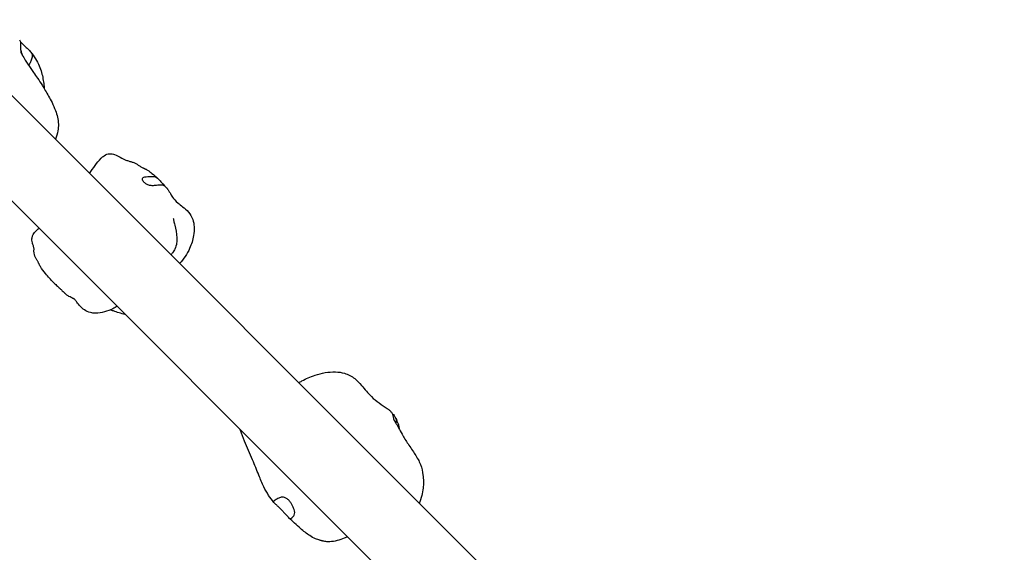
# Model space of a CAD drawing. Units: millimetres. Extents: x 3319 to 11804, y 704 to 8675.
# Drawn here: x 5524 to 6163, y 6204 to 6549 of the extents above; entities that cross this region are included whole.
import ezdxf

# ---------------------------------------------------------------- set-up
doc = ezdxf.new("R2010")
doc.units = ezdxf.units.MM
doc.header["$LTSCALE"] = 50
doc.layers.add('Widoczne (ISO)', color=7, linetype='Continuous', lineweight=25)
doc.layers.add('Wymiar (ISO)', color=116, linetype='Continuous', lineweight=18)
doc.styles.add('Tekst etykiety (ISO)', font='tahoma.ttf')
doc.dimstyles.new('Domyślne (ISO)', dxfattribs={"dimscale": 50, "dimtxt": 3.5, "dimasz": 2.5, "dimexe": 3.175, "dimexo": 0, "dimgap": 0.762, "dimtad": 1, "dimtoh": 1, "dimdec": 0, "dimrnd": 1e-08, "dimzin": 0, "dimtxsty": 'Tekst etykiety (ISO)', "dimcen": 0.09, "dimdle": 10, "dimclrd": 256, "dimclre": 256, "dimclrt": 256, "dimadec": 0, "dimazin": 0, "dimtfac": 0.714286, "dimtdec": 0, "dimtmove": 0, "dimatfit": 3, "dimfxl": 0, "dimtolj": 1, "dimtzin": 0, "dimlwd": -1, "dimlwe": -1, "dimarcsym": 0})

# ---------------------------------------------------------------- blocks, each defined once
blk = doc.blocks.new('*D5')
at = {"layer": 'Defpoints', "color": 0}
for p in [(10569.7, 7150.49), (3318.74, 7142.22), (10569.7, 3350.49)]:
    blk.add_point(p, dxfattribs=at)
at = {"layer": 'Wymiar (ISO)'}
for p, q in [((10569.7, 7150.49), (10569.7, 3191.74)), ((3318.74, 7142.22), (3318.74, 3191.74)), ((3443.74, 3350.49), (10444.7, 3350.49))]:
    blk.add_line(p, q, dxfattribs=at)
for points in [[(3443.74, 3371.33), (3443.74, 3329.66), (3318.74, 3350.49)], [(10444.7, 3371.33), (10444.7, 3329.66), (10569.7, 3350.49)]]:
    blk.add_solid(points, dxfattribs=at)
at = {"layer": 'Wymiar (ISO)', "insert": (6944.22, 3570.88), "char_height": 175, "attachment_point": 2, "style": 'Tekst etykiety (ISO)'}
blk.add_mtext('\\A1;7251', dxfattribs=at)
blk = doc.blocks.new('*D8')
at = {"layer": 'Defpoints', "color": 0}
for p in [(9069.7, 7150.49), (4818.74, 7142.22), (4818.74, 5421.64)]:
    blk.add_point(p, dxfattribs=at)
at = {"layer": 'Wymiar (ISO)'}
for p, q in [((9069.7, 7150.49), (9069.7, 5262.89)), ((4818.74, 7142.22), (4818.74, 5262.89)), ((8944.7, 5421.64), (4943.74, 5421.64))]:
    blk.add_line(p, q, dxfattribs=at)
for points in [[(4943.74, 5442.48), (4943.74, 5400.81), (4818.74, 5421.64)], [(8944.7, 5442.48), (8944.7, 5400.81), (9069.7, 5421.64)]]:
    blk.add_solid(points, dxfattribs=at)
at = {"layer": 'Wymiar (ISO)', "insert": (6944.22, 5642.03), "char_height": 175, "attachment_point": 2, "style": 'Tekst etykiety (ISO)'}
blk.add_mtext('\\A1;4251', dxfattribs=at)

msp = doc.modelspace()

# ---------------------------------------------------------------- linework, layer by layer
at = {"layer": 'Widoczne (ISO)'}
for p, q in [((5997.55, 6021.72), (4859.97, 7159.3)), ((4825.82, 7125.14), (5963.4, 5987.56))]:
    msp.add_line(p, q, dxfattribs=at)
msp.add_arc((4842.89, 7142.22), 1524.15, 45, 225, dxfattribs=at)
for points, knots in [([(5526.39, 6525.83), (5526.27, 6526.15), (5526.16, 6526.46), (5525.73, 6527.73), (5525.46, 6528.69), (5525.15, 6530.86), (5525.21, 6531.83), (5525.25, 6532.78), (5525.29, 6533.39), (5525.21, 6534.33), (5525.13, 6534.72), (5524.83, 6535.38), (5524.66, 6535.59), (5524.5, 6535.74)], [-2.083362, -2.083362, -2.083362, -2.083362, -1.989986, -1.989986, -1.71351, -1.71351, -1.378014, -1.378014, -0.971947, -0.971947, -0.693433, -0.693433, -0.433957, -0.433957, -0.433957, -0.433957]), ([(5525.12, 6534.66), (5525.41, 6534.36), (5525.76, 6534.01), (5526.65, 6533.14), (5527.2, 6532.61), (5528.44, 6531.42), (5529.13, 6530.78), (5530.53, 6529.42), (5531.18, 6528.75), (5532.06, 6527.59), (5532.36, 6527.08), (5532.69, 6525.95), (5532.69, 6525.4), (5532.45, 6524), (5532.04, 6523.05), (5531.38, 6521.55), (5531.08, 6520.92), (5530.62, 6520.03), (5530.46, 6519.73), (5530.29, 6519.52)], [-5.613734, -5.613734, -5.613734, -5.613734, -5.410461, -5.410461, -5.163496, -5.163496, -4.900702, -4.900702, -4.625163, -4.625163, -4.418761, -4.418761, -4.203427, -4.203427, -3.840133, -3.840133, -3.552119, -3.552119, -3.345781, -3.345781, -3.345781, -3.345781]), ([(5525.06, 6528.35), (5525.06, 6528.35), (5525.06, 6528.35), (5525.06, 6528.33), (5525.09, 6528.28), (5525.17, 6528.12), (5525.23, 6528.02), (5525.36, 6527.75), (5525.45, 6527.58), (5525.73, 6527.05), (5525.93, 6526.67), (5526.75, 6525.16), (5527.4, 6524.01), (5529.16, 6521.15), (5530.4, 6519.34), (5532.33, 6516.6), (5532.93, 6515.73), (5534.4, 6513.64), (5535.25, 6512.42), (5537.18, 6509.64), (5538.14, 6508.1), (5539.74, 6505.47), (5540.42, 6504.32), (5542.46, 6500.84), (5543.92, 6498.42), (5546.25, 6493.77), (5547.02, 6492.08), (5548.7, 6487.53), (5549.45, 6484.48), (5549.62, 6479.97), (5549.54, 6478.52), (5549.02, 6475.2), (5548.44, 6473.3), (5547.71, 6471.56)], [8.815388, 8.815388, 8.815388, 8.815388, 8.828335, 8.828335, 8.889992, 8.889992, 8.951132, 8.951132, 9.029784, 9.029784, 9.186469, 9.186469, 9.655817, 9.655817, 10.367137, 10.367137, 10.679963, 10.679963, 11.134297, 11.134297, 11.739331, 11.739331, 12.285767, 12.285767, 13.457409, 13.457409, 14.048739, 14.048739, 14.986388, 14.986388, 15.418575, 15.418575, 15.996317, 15.996317, 15.996317, 15.996317]), ([(5531.64, 6528.15), (5532.68, 6526.8), (5533.7, 6525.34), (5535.59, 6522.32), (5536.52, 6520.73), (5537.81, 6517.73), (5538.29, 6516.32), (5539.43, 6512.17), (5539.89, 6509.46), (5540.31, 6505.85), (5540.38, 6505.07), (5540.45, 6504.26)], [0, 0, 0, 0, 0.607961, 0.607961, 1.17182, 1.17182, 1.682207, 1.682207, 2.674654, 2.674654, 2.944217, 2.944217, 2.944217, 2.944217]), ([(5569.81, 6449.46), (5572.17, 6453.06), (5574.42, 6456.3), (5577.81, 6459.82), (5578.4, 6460.39), (5580.34, 6461.74), (5581.62, 6462.19), (5583.98, 6462.25), (5585.02, 6462.01), (5587.32, 6461.2), (5588.55, 6460.55), (5591.02, 6459.24), (5592.24, 6458.61), (5594.13, 6457.85), (5594.82, 6457.61), (5596.13, 6457.21), (5596.73, 6457.05), (5597.75, 6456.71), (5598.06, 6456.6), (5598.95, 6456.25), (5599.58, 6455.95), (5600.72, 6455.31), (5601.24, 6454.99), (5602.36, 6454.28), (5602.96, 6453.89), (5603.84, 6453.4), (5604.11, 6453.26), (5604.51, 6453.06), (5604.63, 6453), (5604.85, 6452.9), (5604.95, 6452.86), (5605.18, 6452.75), (5605.32, 6452.68), (5605.59, 6452.56), (5605.72, 6452.5), (5606.05, 6452.34), (5606.24, 6452.24), (5606.79, 6451.95), (5607.13, 6451.75), (5608.44, 6450.92), (5609.33, 6450.22), (5611.55, 6448.4), (5612.84, 6447.25), (5614.09, 6446.13)], [2.295172, 2.295172, 2.295172, 2.295172, 4.502882, 4.502882, 4.909354, 4.909354, 5.508565, 5.508565, 5.984564, 5.984564, 6.626024, 6.626024, 7.35875, 7.35875, 7.809556, 7.809556, 8.148511, 8.148511, 8.280349, 8.280349, 8.501475, 8.501475, 8.686159, 8.686159, 8.912534, 8.912534, 9.012696, 9.012696, 9.053721, 9.053721, 9.08519, 9.08519, 9.132143, 9.132143, 9.183936, 9.183936, 9.268803, 9.268803, 9.450245, 9.450245, 9.994273, 9.994273, 10.809999, 10.809999, 10.809999, 10.809999]), ([(5620.04, 6439.83), (5619.99, 6439.9), (5619.9, 6440.01), (5619.53, 6440.42), (5619.17, 6440.77), (5618.31, 6441.34), (5617.86, 6441.58), (5616.73, 6441.91), (5616.12, 6441.96), (5614.53, 6441.92), (5613.39, 6441.7), (5611.44, 6441.49), (5610.56, 6441.44), (5608.98, 6441.63), (5608.31, 6441.79), (5607.04, 6442.29), (5606.48, 6442.61), (5605.47, 6443.36), (5605.06, 6443.78), (5604.48, 6444.54), (5604.29, 6444.89), (5604.06, 6445.54), (5604.03, 6445.84), (5604.13, 6446.39), (5604.28, 6446.62), (5604.79, 6447), (5605.16, 6447.13), (5606.16, 6447.3), (5606.82, 6447.33), (5608.58, 6447.42), (5609.54, 6447.5), (5610.49, 6447.54), (5611.12, 6447.55), (5612.23, 6447.31), (5612.72, 6447.13), (5613.92, 6446.34), (5614.51, 6445.76), (5615.72, 6444.43), (5616.4, 6443.62), (5617.1, 6442.83)], [-5.057408, -5.057408, -5.057408, -5.057408, -4.900702, -4.900702, -4.625163, -4.625163, -4.418761, -4.418761, -4.203427, -4.203427, -3.840133, -3.840133, -3.552119, -3.552119, -3.326805, -3.326805, -3.103294, -3.103294, -2.870483, -2.870483, -2.668915, -2.668915, -2.460449, -2.460449, -2.232292, -2.232292, -1.989986, -1.989986, -1.71351, -1.71351, -1.378014, -1.378014, -0.971947, -0.971947, -0.693433, -0.693433, -0.359044, -0.359044, 0, 0, 0, 0]), ([(5617.1, 6442.83), (5617.37, 6442.52), (5617.64, 6442.23), (5618.19, 6441.63), (5618.47, 6441.33), (5618.73, 6441.06)], [-6.0150527, -6.0150527, -6.0150527, -6.0150527, -5.8753463, -5.8753463, -5.7064628, -5.7064628, -5.7064628, -5.7064628]), ([(5620.04, 6439.83), (5620.26, 6439.52), (5620.49, 6439.17), (5620.9, 6438.54), (5621.08, 6438.25), (5621.41, 6437.7), (5621.56, 6437.44), (5621.88, 6436.9), (5622.04, 6436.63), (5622.39, 6436.01), (5622.58, 6435.69), (5623.07, 6434.88), (5623.34, 6434.45), (5624.45, 6432.86), (5625.43, 6431.72), (5628.04, 6429.51), (5629.05, 6428.72), (5631.38, 6426.84), (5632.74, 6425.69), (5635.08, 6422.98), (5636.06, 6421.36), (5637.22, 6418.13), (5637.51, 6416.51), (5637.72, 6413), (5637.57, 6411.07), (5636.75, 6406.33), (5635.86, 6403.52), (5633.07, 6397.26), (5630.86, 6393.83), (5628.15, 6391.12)], [0, 0, 0, 0, 0.120789, 0.120789, 0.225962, 0.225962, 0.329248, 0.329248, 0.462339, 0.462339, 0.663091, 0.663091, 1.032933, 1.032933, 2.091411, 2.091411, 2.589238, 2.589238, 3.156921, 3.156921, 3.727562, 3.727562, 4.240118, 4.240118, 4.848908, 4.848908, 5.770672, 5.770672, 7.033322, 7.033322, 7.033322, 7.033322]), ([(5624.09, 6420.15), (5624.09, 6420.15), (5624.1, 6420.12), (5624.12, 6419.98), (5624.15, 6419.84), (5624.24, 6419.38), (5624.31, 6419.02), (5624.56, 6417.84), (5624.77, 6416.93), (5625.57, 6413.47), (5626.26, 6410.73), (5626.45, 6406.65), (5626.42, 6405.47), (5626.04, 6403.01), (5625.69, 6401.73), (5624.74, 6399.64), (5624.27, 6398.83), (5623.34, 6397.59), (5622.96, 6397.15), (5622.54, 6396.73)], [3.648482, 3.648482, 3.648482, 3.648482, 3.732513, 3.732513, 3.868049, 3.868049, 4.096259, 4.096259, 4.561851, 4.561851, 5.808194, 5.808194, 6.297286, 6.297286, 6.800584, 6.800584, 7.127235, 7.127235, 7.319444, 7.319444, 7.319444, 7.319444]), ([(5546.43, 6378.71), (5544.69, 6380.59), (5542.93, 6382.52), (5540.05, 6385.95), (5538.9, 6387.41), (5537.73, 6389.44), (5537.52, 6389.84), (5537.22, 6390.45), (5537.15, 6390.6), (5537.04, 6390.83), (5537.01, 6390.91), (5536.94, 6391.05), (5536.91, 6391.13), (5536.81, 6391.33), (5536.75, 6391.45), (5536.6, 6391.77), (5536.51, 6391.94), (5536.31, 6392.31), (5536.2, 6392.5), (5535.96, 6392.92), (5535.82, 6393.15), (5535.52, 6393.64), (5535.36, 6393.9), (5534.89, 6394.72), (5534.59, 6395.31), (5534.11, 6396.51), (5533.94, 6397.15), (5533.8, 6398.09), (5533.77, 6398.4), (5533.75, 6398.94), (5533.75, 6399.18), (5533.76, 6399.73), (5533.77, 6399.94), (5533.78, 6400.26), (5533.78, 6400.37), (5533.78, 6400.78), (5533.75, 6401.03), (5533.59, 6401.72), (5533.5, 6402.06), (5533.19, 6403.01), (5532.96, 6403.64), (5532.61, 6405.03), (5532.49, 6405.59), (5532.44, 6406.52), (5532.44, 6406.83), (5532.49, 6407.45), (5532.54, 6407.78), (5532.69, 6408.41), (5532.79, 6408.72), (5533.13, 6409.57), (5533.41, 6410.06), (5533.97, 6410.89), (5534.26, 6411.25), (5535.03, 6412.13), (5535.51, 6412.59), (5536.34, 6413.34), (5536.69, 6413.64), (5537.04, 6413.92)], [0, 0, 0, 0, 0.957255, 0.957255, 1.676335, 1.676335, 1.844037, 1.844037, 1.897197, 1.897197, 1.921262, 1.921262, 1.945389, 1.945389, 1.994323, 1.994323, 2.090514, 2.090514, 2.186469, 2.186469, 2.28285, 2.28285, 2.379209, 2.379209, 2.573504, 2.573504, 2.76651, 2.76651, 2.863711, 2.863711, 2.961437, 2.961437, 3.15708, 3.15708, 3.348763, 3.348763, 3.923146, 3.923146, 4.315242, 4.315242, 4.768429, 4.768429, 4.996088, 4.996088, 5.092712, 5.092712, 5.189847, 5.189847, 5.286793, 5.286793, 5.482602, 5.482602, 5.674977, 5.674977, 6.014503, 6.014503, 6.276923, 6.276923, 6.276923, 6.276923]), ([(5546.43, 6378.71), (5546.69, 6378.42), (5546.99, 6378.14), (5547.99, 6377.23), (5548.82, 6376.53), (5549.69, 6375.75)], [-0.527417, -0.527417, -0.527417, -0.527417, -0.3590435, -0.3590435, 0, 0, 0, 0]), ([(5549.69, 6375.75), (5550.03, 6375.44), (5550.36, 6375.14), (5551.2, 6374.36), (5551.69, 6373.88), (5552.57, 6373.02), (5552.95, 6372.64), (5553.59, 6371.99), (5553.84, 6371.72), (5554.14, 6371.36), (5554.18, 6371.28), (5554.03, 6371.38), (5553.86, 6371.56), (5553.69, 6371.88)], [-6.015053, -6.015053, -6.015053, -6.015053, -5.875346, -5.875346, -5.640763, -5.640763, -5.410461, -5.410461, -5.163496, -5.163496, -4.900702, -4.900702, -4.64069, -4.64069, -4.64069, -4.64069]), ([(5560.1, 6367.92), (5559.97, 6367.97), (5559.83, 6368.03), (5559.43, 6368.21), (5559.16, 6368.33), (5558.53, 6368.63), (5558.17, 6368.8), (5557.35, 6369.23), (5556.88, 6369.49), (5555.81, 6370.13), (5555.22, 6370.52), (5554.48, 6371.06), (5554.29, 6371.2), (5554.1, 6371.33)], [9.266591, 9.266591, 9.266591, 9.266591, 9.3141686, 9.3141686, 9.4035227, 9.4035227, 9.5223606, 9.5223606, 9.6884531, 9.6884531, 9.9328173, 9.9328173, 10.0183961, 10.0183961, 10.0183961, 10.0183961]), ([(5587.69, 6363.28), (5586.77, 6362.72), (5585.83, 6362.2), (5583.13, 6360.88), (5581.31, 6360.17), (5577.61, 6359.15), (5575.69, 6358.81), (5572.59, 6358.84), (5571.44, 6358.97), (5568.96, 6359.6), (5567.62, 6360.2), (5565.39, 6361.69), (5564.43, 6362.57), (5562.83, 6364.31), (5562.16, 6365.19), (5561.15, 6366.54), (5560.77, 6367.07), (5560.18, 6367.82), (5559.97, 6368.07), (5559.7, 6368.39), (5559.63, 6368.45), (5559.63, 6368.45)], [3.281689, 3.281689, 3.281689, 3.281689, 3.634122, 3.634122, 4.281015, 4.281015, 4.907924, 4.907924, 5.259981, 5.259981, 5.689555, 5.689555, 6.083335, 6.083335, 6.464109, 6.464109, 6.793659, 6.793659, 7.112809, 7.112809, 7.443783, 7.443783, 7.443783, 7.443783]), ([(5592.9, 6358.06), (5592.86, 6358.07), (5592.81, 6358.08), (5590.17, 6358.59), (5587.7, 6359.42), (5584.56, 6360.52), (5583.9, 6360.75), (5583.24, 6360.98)], [3.200146, 3.200146, 3.200146, 3.200146, 3.216683, 3.216683, 4.152017, 4.152017, 4.40271, 4.40271, 4.40271, 4.40271]), ([(5705.49, 6313.78), (5706.11, 6314.17), (5706.75, 6314.55), (5710.11, 6316.42), (5713.02, 6317.68), (5720.23, 6320.05), (5724.75, 6320.93), (5731.2, 6320.72), (5733.2, 6320.44), (5737.49, 6319.16), (5739.76, 6317.95), (5743.3, 6315.13), (5744.72, 6313.61), (5748.19, 6309.6), (5750.22, 6307.02), (5755.62, 6301.73), (5759.25, 6299.45), (5762.71, 6297.08)], [1.850157, 1.850157, 1.850157, 1.850157, 2.076229, 2.076229, 3.017693, 3.017693, 4.355969, 4.355969, 4.952445, 4.952445, 5.702079, 5.702079, 6.324254, 6.324254, 7.299495, 7.299495, 8.594696, 8.594696, 8.594696, 8.594696]), ([(5763.26, 6296.67), (5763.11, 6296.79), (5762.98, 6296.88), (5762.8, 6297.02), (5762.75, 6297.06), (5762.71, 6297.08)], [-6.0150527, -6.0150527, -6.0150527, -6.0150527, -5.8753463, -5.8753463, -5.7478377, -5.7478377, -5.7478377, -5.7478377]), ([(5766.98, 6289.97), (5766.97, 6290.2), (5766.96, 6290.39), (5766.92, 6291.11), (5766.88, 6291.8), (5766.59, 6292.95), (5766.4, 6293.45), (5765.69, 6294.57), (5765.19, 6295.07), (5764.2, 6295.95), (5763.65, 6296.36), (5763.26, 6296.67)], [-1.477287, -1.477287, -1.477287, -1.477287, -1.378014, -1.378014, -0.971947, -0.971947, -0.693433, -0.693433, -0.359044, -0.359044, 0, 0, 0, 0]), ([(5766.24, 6293.69), (5766.58, 6293.32), (5766.92, 6292.95), (5767.62, 6292.03), (5767.97, 6291.47), (5768.47, 6290.17), (5768.56, 6289.53), (5768.56, 6288.45), (5768.51, 6287.96), (5768.44, 6287.47)], [-4.7823695, -4.7823695, -4.7823695, -4.7823695, -4.6251626, -4.6251626, -4.4187606, -4.4187606, -4.2034268, -4.2034268, -4.0380484, -4.0380484, -4.0380484, -4.0380484]), ([(5766.91, 6290.18), (5766.91, 6290.18), (5766.92, 6290.1), (5767.07, 6289.78), (5767.12, 6289.67), (5767.28, 6289.38), (5767.38, 6289.21), (5767.58, 6288.86), (5767.67, 6288.73), (5767.89, 6288.36), (5768.05, 6288.11), (5768.35, 6287.62), (5768.51, 6287.37), (5768.84, 6286.83), (5769.02, 6286.53), (5769.51, 6285.69), (5769.81, 6285.15), (5770.89, 6283.19), (5771.62, 6281.78), (5773.58, 6278.23), (5774.89, 6276.11), (5777.81, 6271.75), (5779.43, 6269.48), (5782.2, 6265.15), (5783.46, 6262.97), (5785.22, 6258.37), (5785.66, 6256.13), (5786.11, 6252.62), (5786.21, 6251.28), (5786.26, 6248.87), (5786.24, 6247.8), (5786.05, 6245.2), (5785.84, 6243.58), (5785.1, 6240.17), (5784.59, 6238.39), (5783.85, 6236.31), (5783.73, 6235.98), (5783.61, 6235.66)], [0.694677, 0.694677, 0.694677, 0.694677, 1.051013, 1.051013, 1.184537, 1.184537, 1.305571, 1.305571, 1.372727, 1.372727, 1.467951, 1.467951, 1.553473, 1.553473, 1.658483, 1.658483, 1.849434, 1.849434, 2.35461, 2.35461, 3.113315, 3.113315, 3.982773, 3.982773, 4.920642, 4.920642, 6.032, 6.032, 6.766465, 6.766465, 7.317879, 7.317879, 7.934811, 7.934811, 8.521623, 8.521623, 8.630593, 8.630593, 8.630593, 8.630593]), ([(5767.96, 6291.41), (5768.45, 6290.46), (5768.95, 6289.33), (5769.62, 6287.68), (5769.75, 6287.38), (5769.98, 6286.71), (5770.08, 6286.38), (5770.34, 6285.31), (5770.46, 6284.58), (5770.54, 6283.82)], [0, 0, 0, 0, 0.708699, 0.708699, 0.832836, 0.832836, 0.960016, 0.960016, 1.231282, 1.231282, 1.231282, 1.231282]), ([(5689.21, 6236.24), (5688.01, 6237.71), (5686.89, 6239.21), (5684.73, 6242.51), (5683.73, 6244.31), (5681.65, 6248.68), (5680.57, 6251.26), (5678.18, 6257.12), (5676.86, 6260.44), (5673.83, 6267.81), (5672.06, 6271.86), (5669.36, 6278.2), (5668.41, 6280.47), (5667.58, 6283.04), (5667.5, 6283.29), (5667.42, 6283.54)], [0, 0, 0, 0, 0.593187, 0.593187, 1.270504, 1.270504, 2.098976, 2.098976, 3.168959, 3.168959, 4.502121, 4.502121, 5.237117, 5.237117, 5.315054, 5.315054, 5.315054, 5.315054]), ([(5696.9, 6228.53), (5696.62, 6228.85), (5696.33, 6229.17), (5695.51, 6230.05), (5694.96, 6230.62), (5693.85, 6231.74), (5693.29, 6232.3), (5692.17, 6233.41), (5691.61, 6233.95), (5690.56, 6234.94), (5690.08, 6235.38), (5689.32, 6236.1), (5689.08, 6236.35), (5688.98, 6236.73), (5689.05, 6236.87), (5689.47, 6237.25), (5689.81, 6237.47), (5690.82, 6238.09), (5691.67, 6238.6), (5693.17, 6239.27), (5693.86, 6239.5), (5695.15, 6239.61), (5695.7, 6239.56), (5696.84, 6239.19), (5697.39, 6238.89), (5698.48, 6238.05), (5699, 6237.52), (5699.92, 6236.42), (5700.31, 6235.87), (5701.05, 6234.72), (5701.38, 6234.11), (5701.98, 6232.86), (5702.24, 6232.21), (5702.63, 6230.94), (5702.76, 6230.32), (5702.81, 6229.09), (5702.71, 6228.5), (5702.1, 6227.26), (5701.58, 6226.75), (5701.07, 6226.26), (5700.71, 6225.97), (5700.12, 6225.7), (5699.87, 6225.65), (5699.25, 6225.85), (5698.94, 6226.16), (5698.15, 6227.07), (5697.62, 6227.73), (5696.9, 6228.53)], [-6.015053, -6.015053, -6.015053, -6.015053, -5.875346, -5.875346, -5.640763, -5.640763, -5.410461, -5.410461, -5.163496, -5.163496, -4.900702, -4.900702, -4.625163, -4.625163, -4.418761, -4.418761, -4.203427, -4.203427, -3.840133, -3.840133, -3.552119, -3.552119, -3.326805, -3.326805, -3.103294, -3.103294, -2.870483, -2.870483, -2.668915, -2.668915, -2.460449, -2.460449, -2.232292, -2.232292, -1.989986, -1.989986, -1.71351, -1.71351, -1.378014, -1.378014, -0.971947, -0.971947, -0.693433, -0.693433, -0.359044, -0.359044, 0, 0, 0, 0]), ([(5737.03, 6213.93), (5736.33, 6213.62), (5735.63, 6213.32), (5731.89, 6211.81), (5728.76, 6210.83), (5724.64, 6210.67), (5723.79, 6210.7), (5722.54, 6210.84), (5722.15, 6210.9), (5721.55, 6211.01), (5721.34, 6211.05), (5720.9, 6211.15), (5720.66, 6211.21), (5720.34, 6211.3), (5720.23, 6211.32), (5720.1, 6211.36), (5720.06, 6211.37), (5719.95, 6211.4), (5719.9, 6211.42), (5719.8, 6211.45), (5719.79, 6211.45), (5719.77, 6211.45), (5719.76, 6211.46), (5719.73, 6211.46), (5719.72, 6211.47), (5719.68, 6211.48), (5719.66, 6211.48), (5719.59, 6211.5), (5719.55, 6211.51), (5719.46, 6211.53), (5719.41, 6211.54), (5719.25, 6211.59), (5719.14, 6211.62), (5718.57, 6211.77), (5718.12, 6211.91), (5717.24, 6212.22), (5716.79, 6212.39), (5715.03, 6213.14), (5713.76, 6213.85), (5710.45, 6215.99), (5708.47, 6217.59), (5703.99, 6221.47), (5701.49, 6223.79), (5699, 6226.13)], [2.998624, 2.998624, 2.998624, 2.998624, 3.255401, 3.255401, 4.364386, 4.364386, 4.644017, 4.644017, 4.766754, 4.766754, 4.83162, 4.83162, 4.902082, 4.902082, 4.937211, 4.937211, 4.954629, 4.954629, 4.989969, 4.989969, 5.06018, 5.06018, 5.09484, 5.09484, 5.112198, 5.112198, 5.129637, 5.129637, 5.147177, 5.147177, 5.164675, 5.164675, 5.199834, 5.199834, 5.340607, 5.340607, 5.488231, 5.488231, 5.932621, 5.932621, 6.688533, 6.688533, 7.711617, 7.711617, 7.711617, 7.711617])]:
    msp.add_open_spline(points, degree=3, knots=knots, dxfattribs=at)

# ---------------------------------------------------------------- dimensions: what is measured, and where the dimension line sits
at = {"layer": 'Wymiar (ISO)'}
for base, p1, p2, picture, middle in [((10569.7, 3350.49), (3318.74, 7142.22), (10569.7, 7150.49), '*D5', (6944.22, 3350.49)), ((4818.74, 5421.64), (9069.7, 7150.49), (4818.74, 7142.22), '*D8', (6944.22, 5421.64))]:
    dim = msp.add_linear_dim(base=base, p1=p1, p2=p2, angle=180, dimstyle='Domyślne (ISO)', override={"dimtoh": 0, "dimdec": 0, "dimtp": 0, "dimtm": 0, "dimtdec": 0, "dimtofl": 0, "dimatfit": 1}, dxfattribs=at)
    dim.commit()
    dim.dimension.update_dxf_attribs({"geometry": picture, "text_midpoint": middle, "dimtype": 160})

doc.saveas('drawing.dxf')
